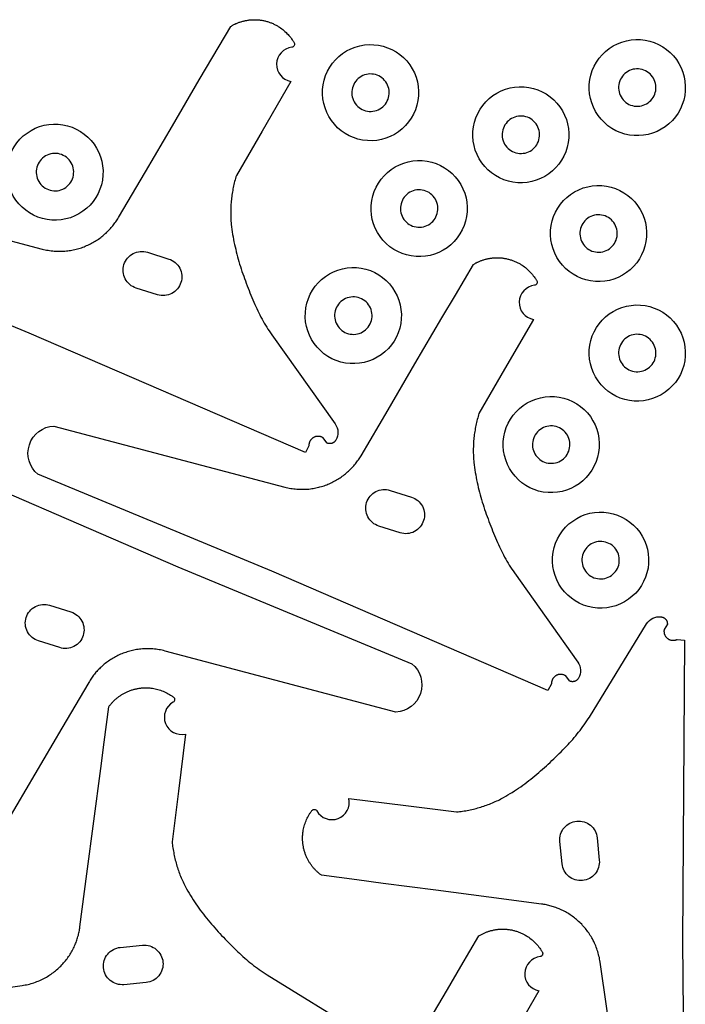
# Model space of a CAD drawing. Extents: x 30 to 1800, y 30 to 2696.
# Drawn here: x 893 to 1800, y 1355 to 2696 of the extents above; entities that cross this region are included whole.
import ezdxf

# ---------------------------------------------------------------- set-up
doc = ezdxf.new("R2010")
doc.units = 0
doc.layers.add('METAL_FRAME', color=106, linetype='CONTINUOUS')

msp = doc.modelspace()

# ---------------------------------------------------------------- linework, layer by layer
at = {"layer": 'METAL_FRAME'}
for points in [[(608.7, 2466.8), (923.3, 2383.6), (925.3, 2383.1), (927.4, 2382.6), (929.4, 2382.2), (931.5, 2381.9), (933.5, 2381.5), (935.6, 2381.2), (937.7, 2381), (939.7, 2380.8), (941.8, 2380.7), (943.9, 2380.6), (946, 2380.5), (948.1, 2380.5), (950.1, 2380.6), (952.2, 2380.7), (954.3, 2380.8), (956.4, 2381), (958.3, 2381.2), (960.2, 2381.5), (962.1, 2381.7), (963.9, 2382.1), (965.8, 2382.4), (967.7, 2382.8), (969.5, 2383.3), (971.4, 2383.8), (973.2, 2384.3), (975.1, 2384.8), (976.9, 2385.4), (978.7, 2386.1), (980.5, 2386.7), (982.2, 2387.4), (984, 2388.2), (985.7, 2389), (987.4, 2389.7), (989.1, 2390.6), (990.7, 2391.4), (992.4, 2392.3), (994, 2393.2), (995.6, 2394.2), (997.2, 2395.2), (998.7, 2396.2), (1000.3, 2397.2), (1001.8, 2398.3), (1003.3, 2399.4), (1004.7, 2400.6), (1006.2, 2401.7), (1007.6, 2402.9), (1009, 2404.2), (1010.4, 2405.4), (1011.6, 2406.6), (1012.8, 2407.8), (1014, 2409), (1015.2, 2410.2), (1016.3, 2411.4), (1017.4, 2412.7), (1018.5, 2414), (1019.6, 2415.3), (1020.6, 2416.6), (1021.6, 2418), (1022.6, 2419.3), (1023.6, 2420.7), (1024.6, 2422.1), (1025.5, 2423.5), (1026.4, 2424.9), (1027.2, 2426.4), (1064, 2488.9), (1100.8, 2551.4), (1137.5, 2613.9), (1155.9, 2645.2), (1180.4, 2686.9), (1181.2, 2687.4), (1182.1, 2687.9), (1183, 2688.4), (1183.8, 2688.8), (1184.7, 2689.3), (1185.6, 2689.7), (1186.5, 2690.1), (1187.4, 2690.6), (1188.3, 2691), (1189.2, 2691.3), (1190.1, 2691.7), (1191.1, 2692.1), (1192, 2692.4), (1192.9, 2692.7), (1193.9, 2693), (1194.8, 2693.3), (1195.7, 2693.6), (1196.7, 2693.9), (1197.7, 2694.1), (1198.6, 2694.3), (1199.6, 2694.6), (1200.6, 2694.8), (1201.5, 2695), (1202.5, 2695.1), (1203.5, 2695.3), (1204.5, 2695.4), (1205.4, 2695.6), (1206.4, 2695.7), (1207.4, 2695.8), (1208.4, 2695.8), (1209.4, 2695.9), (1210.4, 2695.9), (1211.5, 2696), (1212.6, 2696), (1213.8, 2696), (1214.9, 2696), (1216.1, 2695.9), (1217.2, 2695.8), (1218.3, 2695.7), (1219.4, 2695.6), (1220.6, 2695.5), (1221.7, 2695.3), (1222.8, 2695.2), (1223.9, 2695), (1225.1, 2694.8), (1226.2, 2694.5), (1227.3, 2694.3), (1228.4, 2694), (1229.5, 2693.7), (1230.6, 2693.4), (1231.7, 2693), (1232.7, 2692.7), (1233.8, 2692.3), (1234.9, 2691.9), (1235.9, 2691.5), (1237, 2691.1), (1238, 2690.6), (1239.1, 2690.1), (1240.1, 2689.6), (1241.1, 2689.1), (1242.1, 2688.6), (1243.1, 2688.1), (1244.1, 2687.5), (1245.1, 2686.9), (1246.7, 2685.9), (1248.3, 2684.8), (1249.8, 2683.7), (1251.4, 2682.5), (1252.8, 2681.3), (1254.3, 2680), (1255.7, 2678.7), (1257, 2677.4), (1258.4, 2676), (1259.6, 2674.6), (1260.9, 2673.1), (1262.1, 2671.6), (1263.2, 2670.1), (1264.3, 2668.5), (1264.8, 2667.7), (1265.3, 2666.9), (1265.8, 2666.1), (1266.3, 2665.2), (1266.8, 2664.4, -0.537246), (1263.7, 2658.5, 0.864908), (1262.2, 2611.9), (1223, 2544.2), (1188, 2483.9), (1187.4, 2481.9), (1186.8, 2479.8), (1186.2, 2477.8), (1185.7, 2475.8), (1185.2, 2473.7), (1184.7, 2471.6), (1184.2, 2469.6), (1183.8, 2467.5), (1183.4, 2465.5), (1183, 2463.4), (1182.6, 2461.3), (1182.3, 2459.2), (1182, 2457.1), (1181.7, 2455), (1181.4, 2453), (1181.2, 2450.9), (1181, 2448.8), (1180.8, 2446.7), (1180.6, 2444.6), (1180.5, 2442.5), (1180.4, 2440.4), (1180.3, 2438.3), (1180.3, 2436.1), (1180.3, 2434), (1180.3, 2431.9), (1180.3, 2429.8), (1180.4, 2427.7), (1180.4, 2425.6), (1180.6, 2423.5), (1180.7, 2421.4), (1180.9, 2419.3), (1181.1, 2417.2), (1181.5, 2413.7), (1181.9, 2410.3), (1182.4, 2406.9), (1182.9, 2403.5), (1183.5, 2400.1), (1184.1, 2396.7), (1184.8, 2393.3), (1185.5, 2389.9), (1186.3, 2386.5), (1187.1, 2383.2), (1187.9, 2379.8), (1188.7, 2376.5), (1189.6, 2373.1), (1190.6, 2369.8), (1191.5, 2366.5), (1192.5, 2363.1), (1193.6, 2359.8), (1194.6, 2356.5), (1195.7, 2353.2), (1196.8, 2350), (1198, 2346.7), (1199.2, 2343.4), (1200.4, 2340.1), (1201.6, 2336.9), (1202.8, 2333.6), (1204.1, 2330.4), (1205.3, 2327.1), (1206.6, 2323.9), (1207.9, 2320.7), (1209.3, 2317.5), (1212, 2311), (1213.2, 2308.1), (1214.5, 2305.2), (1215.8, 2302.4), (1217.2, 2299.5), (1218.6, 2296.6), (1220, 2293.8), (1221.5, 2291), (1223, 2288.2), (1224.5, 2285.5), (1226.1, 2282.7), (1227.7, 2280), (1229.4, 2277.3), (1231.1, 2274.6), (1232.8, 2272), (1234.5, 2269.3), (1236.4, 2266.7), (1322.7, 2145.3, -0.298828), (1323.6, 2123.3), (1323.3, 2122.9), (1323.1, 2122.5), (1322.8, 2122.2), (1322.5, 2121.8), (1322.2, 2121.5), (1321.9, 2121.2), (1321.6, 2120.8), (1321.3, 2120.6), (1320.9, 2120.3), (1320.6, 2120), (1320.2, 2119.8), (1319.8, 2119.6), (1319.4, 2119.4), (1319.1, 2119.2), (1318.6, 2119.1), (1318.2, 2118.9), (1317.8, 2118.8), (1317.4, 2118.7), (1317, 2118.6), (1316.5, 2118.5), (1316.1, 2118.5), (1315.7, 2118.5), (1315.2, 2118.5), (1314.8, 2118.5), (1314.4, 2118.5), (1313.9, 2118.6), (1313.5, 2118.7), (1313.1, 2118.8), (1312.6, 2118.9), (1312.2, 2119.1), (1311.8, 2119.2), (1311.4, 2119.4), (1306.1, 2126.5), (1305.6, 2126.8), (1305, 2127.1), (1304.4, 2127.4), (1303.9, 2127.6), (1303.3, 2127.8), (1302.7, 2128), (1302.1, 2128.2), (1301.5, 2128.3), (1300.9, 2128.4), (1300.3, 2128.4), (1299.7, 2128.4), (1299.1, 2128.4), (1298.5, 2128.4), (1297.9, 2128.4), (1297.3, 2128.3), (1296.7, 2128.2), (1296.1, 2128), (1295.5, 2127.8), (1295, 2127.6), (1294.4, 2127.4), (1293.9, 2127.2), (1293.3, 2126.9), (1292.8, 2126.6), (1292.3, 2126.3), (1291.8, 2125.9), (1291.3, 2125.5), (1290.9, 2125.1), (1290.4, 2124.7), (1290, 2124.2), (1289.6, 2123.7), (1289.2, 2123.2), (1288.9, 2122.7), (1288.6, 2122.3), (1288.3, 2121.8), (1288.1, 2121.4), (1287.9, 2121), (1287.7, 2120.5), (1287.6, 2120.1), (1287.4, 2119.6), (1287.3, 2119.2), (1287.2, 2118.7), (1287.1, 2118.2), (1287, 2117.8), (1286.9, 2117.3), (1286.9, 2116.8), (1286.9, 2116.4), (1286.9, 2115.9), (1286.9, 2115.4), (1286.9, 2115.4), (1282.1, 2106.6), (905.8, 2269.2), (587, 2400.9, -0.686279)], [(732.1, 2113.1), (1108.3, 1950.5), (1427.2, 1818.7, -0.686279), (1405.4, 1752.9), (1090.8, 1836), (1088.8, 1836.5), (1086.8, 1837), (1084.8, 1837.4), (1082.7, 1837.8), (1080.6, 1838.1), (1078.6, 1838.4), (1076.5, 1838.6), (1074.4, 1838.8), (1072.4, 1839), (1070.3, 1839.1), (1068.2, 1839.1), (1066.1, 1839.1), (1064, 1839.1), (1061.9, 1839), (1059.9, 1838.8), (1057.8, 1838.7), (1055.9, 1838.4), (1054, 1838.2), (1052.1, 1837.9), (1050.2, 1837.6), (1048.3, 1837.2), (1046.5, 1836.8), (1044.6, 1836.4), (1042.8, 1835.9), (1040.9, 1835.4), (1039.1, 1834.8), (1037.3, 1834.2), (1035.5, 1833.6), (1033.7, 1832.9), (1031.9, 1832.2), (1030.2, 1831.5), (1028.4, 1830.7), (1026.7, 1829.9), (1025.1, 1829.1), (1023.4, 1828.2), (1021.8, 1827.3), (1020.2, 1826.4), (1018.6, 1825.5), (1017, 1824.5), (1015.4, 1823.5), (1013.9, 1822.4), (1012.4, 1821.3), (1010.9, 1820.2), (1009.4, 1819.1), (1008, 1817.9), (1006.5, 1816.7), (1005.1, 1815.5), (1003.8, 1814.2), (1002.5, 1813.1), (1001.3, 1811.9), (1000.2, 1810.7), (999, 1809.5), (997.9, 1808.2), (996.7, 1807), (995.6, 1805.7), (994.6, 1804.4), (993.5, 1803), (992.5, 1801.7), (991.5, 1800.3), (990.5, 1799), (989.6, 1797.6), (988.7, 1796.1), (987.8, 1794.7), (986.9, 1793.3), (950.2, 1730.7), (913.4, 1668.2), (876.7, 1605.7)], [(1730.2, 1090.2), (1683.8, 1412.3), (1683.5, 1414.4), (1683.1, 1416.4), (1682.7, 1418.5), (1682.2, 1420.5), (1681.7, 1422.5), (1681.2, 1424.5), (1680.6, 1426.5), (1679.9, 1428.5), (1679.3, 1430.5), (1678.5, 1432.4), (1677.8, 1434.4), (1677, 1436.3), (1676.1, 1438.2), (1675.2, 1440.1), (1674.3, 1441.9), (1673.3, 1443.8), (1672.3, 1445.4), (1671.4, 1447.1), (1670.4, 1448.7), (1669.3, 1450.3), (1668.3, 1451.9), (1667.2, 1453.5), (1666, 1455), (1664.9, 1456.5), (1663.7, 1458), (1662.4, 1459.5), (1661.2, 1460.9), (1659.9, 1462.3), (1658.6, 1463.7), (1657.2, 1465.1), (1655.9, 1466.4), (1654.5, 1467.7), (1653.1, 1468.9), (1651.7, 1470.2), (1650.2, 1471.3), (1648.8, 1472.5), (1647.3, 1473.6), (1645.8, 1474.7), (1644.3, 1475.8), (1642.7, 1476.8), (1641.2, 1477.8), (1639.6, 1478.8), (1638, 1479.7), (1636.4, 1480.6), (1634.7, 1481.5), (1633.1, 1482.4), (1631.4, 1483.2), (1629.7, 1484), (1628.1, 1484.6), (1626.6, 1485.3), (1625, 1485.9), (1623.4, 1486.5), (1621.8, 1487), (1620.2, 1487.6), (1618.6, 1488.1), (1617, 1488.5), (1615.4, 1489), (1613.7, 1489.4), (1612.1, 1489.8), (1610.5, 1490.1), (1608.8, 1490.5), (1607.1, 1490.8), (1605.5, 1491), (1603.8, 1491.3), (1531.9, 1500.7), (1460, 1510.1), (1388.1, 1519.5), (1352.1, 1524.2), (1304.2, 1530.5), (1303.4, 1531), (1302.6, 1531.6), (1301.8, 1532.2), (1301, 1532.9), (1300.3, 1533.5), (1299.5, 1534.1), (1298.8, 1534.8), (1298.1, 1535.5), (1297.3, 1536.1), (1296.6, 1536.8), (1295.9, 1537.5), (1295.2, 1538.2), (1294.6, 1539), (1293.9, 1539.7), (1293.3, 1540.4), (1292.6, 1541.2), (1292, 1542), (1291.4, 1542.7), (1290.8, 1543.5), (1290.2, 1544.3), (1289.6, 1545.1), (1289, 1545.9), (1288.5, 1546.8), (1287.9, 1547.6), (1287.4, 1548.4), (1286.9, 1549.3), (1286.4, 1550.1), (1285.9, 1551), (1285.5, 1551.9), (1285, 1552.7), (1284.6, 1553.6), (1284.1, 1554.5), (1283.6, 1555.5), (1283.2, 1556.6), (1282.8, 1557.6), (1282.3, 1558.7), (1281.9, 1559.8), (1281.6, 1560.8), (1281.2, 1561.9), (1280.9, 1563), (1280.5, 1564.1), (1280.3, 1565.2), (1280, 1566.3), (1279.7, 1567.4), (1279.5, 1568.5), (1279.3, 1569.6), (1279.1, 1570.7), (1278.9, 1571.9), (1278.7, 1573), (1278.6, 1574.1), (1278.5, 1575.2), (1278.4, 1576.4), (1278.3, 1577.5), (1278.3, 1578.7), (1278.2, 1579.8), (1278.2, 1580.9), (1278.2, 1582.1), (1278.3, 1583.2), (1278.3, 1584.3), (1278.4, 1585.5), (1278.5, 1586.6), (1278.6, 1587.7), (1278.7, 1588.9), (1278.9, 1590), (1279.2, 1591.9), (1279.6, 1593.8), (1280, 1595.6), (1280.5, 1597.5), (1281, 1599.3), (1281.6, 1601.1), (1282.3, 1602.9), (1283, 1604.7), (1283.7, 1606.5), (1284.6, 1608.2), (1285.4, 1609.9), (1286.3, 1611.6), (1287.3, 1613.3), (1288.3, 1614.9), (1288.9, 1615.7), (1289.4, 1616.5), (1290, 1617.2), (1290.5, 1618), (1291.1, 1618.7, -0.537246), (1297.7, 1618.3, 0.864908), (1341.2, 1635.1), (1418.9, 1625.4), (1488, 1616.8), (1490.2, 1617), (1492.3, 1617.2), (1494.4, 1617.5), (1496.4, 1617.8), (1498.5, 1618.2), (1500.6, 1618.5), (1502.7, 1618.9), (1504.8, 1619.3), (1506.8, 1619.7), (1508.9, 1620.2), (1511, 1620.7), (1513, 1621.2), (1515, 1621.7), (1517.1, 1622.2), (1519.1, 1622.8), (1521.1, 1623.4), (1523.1, 1624), (1525.1, 1624.7), (1527.1, 1625.4), (1529.1, 1626.1), (1531.1, 1626.8), (1533.1, 1627.5), (1535, 1628.3), (1537, 1629.1), (1538.9, 1630), (1540.8, 1630.8), (1542.8, 1631.7), (1544.7, 1632.6), (1546.6, 1633.5), (1548.4, 1634.5), (1550.3, 1635.5), (1552.2, 1636.5), (1555.2, 1638.2), (1558.2, 1639.9), (1561.1, 1641.7), (1564.1, 1643.5), (1567, 1645.4), (1569.9, 1647.3), (1572.7, 1649.2), (1575.5, 1651.2), (1578.4, 1653.2), (1581.1, 1655.3), (1583.9, 1657.3), (1586.7, 1659.4), (1589.4, 1661.6), (1592.1, 1663.7), (1594.8, 1665.9), (1597.4, 1668.1), (1600.1, 1670.4), (1602.7, 1672.6), (1605.3, 1674.9), (1607.9, 1677.3), (1610.5, 1679.6), (1613, 1681.9), (1615.6, 1684.3), (1618.1, 1686.7), (1620.6, 1689.1), (1623.1, 1691.5), (1625.6, 1694), (1628, 1696.4), (1630.5, 1698.9), (1632.9, 1701.4), (1637.8, 1706.4), (1640, 1708.7), (1642.2, 1711), (1644.3, 1713.3), (1646.4, 1715.7), (1648.5, 1718.1), (1650.5, 1720.5), (1652.5, 1723), (1654.5, 1725.4), (1656.4, 1727.9), (1658.4, 1730.5), (1660.2, 1733), (1662.1, 1735.6), (1663.9, 1738.2), (1665.7, 1740.8), (1667.4, 1743.5), (1669.1, 1746.1), (1747.1, 1873.1, -0.298828), (1767, 1882.4), (1767.5, 1882.4), (1767.9, 1882.3), (1768.4, 1882.2), (1768.8, 1882.1), (1769.2, 1882), (1769.6, 1881.8), (1770, 1881.6), (1770.4, 1881.4), (1770.8, 1881.2), (1771.2, 1881), (1771.5, 1880.7), (1771.9, 1880.5), (1772.2, 1880.2), (1772.5, 1879.9), (1772.8, 1879.6), (1773.1, 1879.3), (1773.4, 1878.9), (1773.7, 1878.6), (1773.9, 1878.2), (1774.1, 1877.9), (1774.3, 1877.5), (1774.5, 1877.1), (1774.7, 1876.7), (1774.9, 1876.3), (1775, 1875.9), (1775.1, 1875.4), (1775.2, 1875), (1775.3, 1874.6), (1775.3, 1874.1), (1775.4, 1873.7), (1775.4, 1873.2), (1775.4, 1872.7), (1770.9, 1865.2), (1770.8, 1864.5), (1770.8, 1863.9), (1770.7, 1863.3), (1770.7, 1862.6), (1770.8, 1862), (1770.8, 1861.4), (1770.9, 1860.8), (1771.1, 1860.2), (1771.2, 1859.6), (1771.4, 1859), (1771.6, 1858.5), (1771.8, 1857.9), (1772.1, 1857.4), (1772.4, 1856.8), (1772.7, 1856.3), (1773, 1855.8), (1773.4, 1855.4), (1773.8, 1854.9), (1774.2, 1854.4), (1774.6, 1854), (1775.1, 1853.6), (1775.5, 1853.2), (1776, 1852.9), (1776.5, 1852.5), (1777, 1852.2), (1777.6, 1851.9), (1778.1, 1851.7), (1778.7, 1851.4), (1779.3, 1851.2), (1779.9, 1851), (1780.5, 1850.9), (1781.1, 1850.7), (1781.6, 1850.7), (1782.1, 1850.6), (1782.6, 1850.6), (1783.1, 1850.6), (1783.6, 1850.6), (1784.1, 1850.6), (1784.5, 1850.6), (1785, 1850.7), (1785.5, 1850.8), (1785.9, 1850.8), (1786.4, 1851), (1786.9, 1851.1), (1787.3, 1851.2), (1787.7, 1851.4), (1788.2, 1851.6), (1788.6, 1851.7), (1788.6, 1851.7), (1798.6, 1850.8), (1796, 1440.9), (1799.2, 1096, -0.686279)], [(573.9, 1334), (896, 1380.4), (898, 1380.7), (900.1, 1381.1), (902.1, 1381.5), (904.2, 1381.9), (906.2, 1382.4), (908.2, 1383), (910.2, 1383.6), (912.2, 1384.2), (914.2, 1384.9), (916.1, 1385.6), (918, 1386.4), (920, 1387.2), (921.9, 1388.1), (923.7, 1389), (925.6, 1389.9), (927.4, 1390.9), (929.1, 1391.8), (930.8, 1392.8), (932.4, 1393.8), (934, 1394.8), (935.6, 1395.9), (937.1, 1397), (938.7, 1398.1), (940.2, 1399.3), (941.7, 1400.5), (943.1, 1401.7), (944.6, 1403), (946, 1404.3), (947.4, 1405.6), (948.7, 1406.9), (950.1, 1408.3), (951.4, 1409.7), (952.6, 1411.1), (953.8, 1412.5), (955, 1413.9), (956.2, 1415.4), (957.3, 1416.9), (958.4, 1418.4), (959.5, 1419.9), (960.5, 1421.4), (961.5, 1423), (962.5, 1424.6), (963.4, 1426.2), (964.3, 1427.8), (965.2, 1429.4), (966, 1431.1), (966.8, 1432.8), (967.6, 1434.5), (968.3, 1436), (968.9, 1437.6), (969.6, 1439.1), (970.2, 1440.7), (970.7, 1442.3), (971.2, 1443.9), (971.7, 1445.5), (972.2, 1447.2), (972.7, 1448.8), (973.1, 1450.4), (973.5, 1452.1), (973.8, 1453.7), (974.1, 1455.4), (974.4, 1457), (974.7, 1458.7), (974.9, 1460.4), (984.3, 1532.3), (993.8, 1604.2), (1003.2, 1676.1), (1007.9, 1712), (1014.1, 1760), (1014.7, 1760.8), (1015.3, 1761.6), (1015.9, 1762.3), (1016.5, 1763.1), (1017.2, 1763.9), (1017.8, 1764.6), (1018.5, 1765.4), (1019.1, 1766.1), (1019.8, 1766.8), (1020.5, 1767.5), (1021.2, 1768.2), (1021.9, 1768.9), (1022.6, 1769.6), (1023.4, 1770.3), (1024.1, 1770.9), (1024.9, 1771.5), (1025.6, 1772.2), (1026.4, 1772.8), (1027.2, 1773.4), (1028, 1774), (1028.8, 1774.6), (1029.6, 1775.1), (1030.4, 1775.7), (1031.3, 1776.2), (1032.1, 1776.7), (1032.9, 1777.3), (1033.8, 1777.8), (1034.7, 1778.2), (1035.5, 1778.7), (1036.4, 1779.2), (1037.3, 1779.6), (1038.2, 1780), (1039.2, 1780.5), (1040.3, 1781), (1041.3, 1781.4), (1042.4, 1781.8), (1043.4, 1782.2), (1044.5, 1782.6), (1045.6, 1783), (1046.7, 1783.3), (1047.8, 1783.6), (1048.9, 1783.9), (1050, 1784.2), (1051.1, 1784.4), (1052.2, 1784.7), (1053.3, 1784.9), (1054.4, 1785.1), (1055.5, 1785.3), (1056.7, 1785.4), (1057.8, 1785.6), (1058.9, 1785.7), (1060.1, 1785.8), (1061.2, 1785.8), (1062.3, 1785.9), (1063.5, 1785.9), (1064.6, 1785.9), (1065.7, 1785.9), (1066.9, 1785.9), (1068, 1785.9), (1069.1, 1785.8), (1070.3, 1785.7), (1071.4, 1785.6), (1072.5, 1785.4), (1073.7, 1785.3), (1075.5, 1785), (1077.4, 1784.6), (1079.3, 1784.2), (1081.2, 1783.7), (1083, 1783.1), (1084.8, 1782.5), (1086.6, 1781.9), (1088.4, 1781.2), (1090.2, 1780.4), (1091.9, 1779.6), (1093.6, 1778.7), (1095.3, 1777.8), (1096.9, 1776.8), (1098.5, 1775.8), (1099.3, 1775.3), (1100.1, 1774.8), (1100.9, 1774.2), (1101.7, 1773.6), (1102.4, 1773.1, -0.537246), (1101.9, 1766.4, 0.864908), (1118.7, 1722.9), (1109, 1645.3), (1100.4, 1576.1), (1100.7, 1574), (1100.9, 1571.9), (1101.2, 1569.8), (1101.5, 1567.7), (1101.8, 1565.6), (1102.2, 1563.5), (1102.6, 1561.5), (1103, 1559.4), (1103.4, 1557.3), (1103.9, 1555.3), (1104.3, 1553.2), (1104.8, 1551.2), (1105.4, 1549.1), (1105.9, 1547.1), (1106.5, 1545.1), (1107.1, 1543), (1107.7, 1541), (1108.4, 1539), (1109, 1537), (1109.7, 1535), (1110.5, 1533.1), (1111.2, 1531.1), (1112, 1529.1), (1112.8, 1527.2), (1113.6, 1525.3), (1114.5, 1523.3), (1115.4, 1521.4), (1116.3, 1519.5), (1117.2, 1517.6), (1118.2, 1515.7), (1119.1, 1513.9), (1120.2, 1512), (1121.9, 1509), (1123.6, 1506), (1125.4, 1503), (1127.2, 1500.1), (1129.1, 1497.2), (1131, 1494.3), (1132.9, 1491.5), (1134.9, 1488.6), (1136.9, 1485.8), (1138.9, 1483), (1141, 1480.3), (1143.1, 1477.5), (1145.2, 1474.8), (1147.4, 1472.1), (1149.6, 1469.4), (1151.8, 1466.7), (1154.1, 1464.1), (1156.3, 1461.5), (1158.6, 1458.9), (1160.9, 1456.3), (1163.3, 1453.7), (1165.6, 1451.1), (1168, 1448.6), (1170.4, 1446.1), (1172.8, 1443.6), (1175.2, 1441.1), (1177.7, 1438.6), (1180.1, 1436.1), (1182.6, 1433.7), (1185.1, 1431.2), (1190, 1426.4), (1192.3, 1424.2), (1194.7, 1422), (1197, 1419.9), (1199.4, 1417.8), (1201.8, 1415.7), (1204.2, 1413.7), (1206.6, 1411.6), (1209.1, 1409.7), (1211.6, 1407.7), (1214.1, 1405.8), (1216.7, 1403.9), (1219.3, 1402.1), (1221.9, 1400.3), (1224.5, 1398.5), (1227.1, 1396.8), (1229.8, 1395.1), (1356.8, 1317, -0.298828)], [(1439, 1312.6), (1475.7, 1375.1), (1494.1, 1406.4), (1518.6, 1448.1), (1519.5, 1448.6), (1520.3, 1449.1), (1521.2, 1449.6), (1522.1, 1450), (1522.9, 1450.5), (1523.8, 1450.9), (1524.7, 1451.3), (1525.6, 1451.8), (1526.5, 1452.2), (1527.4, 1452.5), (1528.4, 1452.9), (1529.3, 1453.3), (1530.2, 1453.6), (1531.1, 1453.9), (1532.1, 1454.2), (1533, 1454.5), (1534, 1454.8), (1534.9, 1455.1), (1535.9, 1455.3), (1536.9, 1455.5), (1537.8, 1455.8), (1538.8, 1456), (1539.8, 1456.2), (1540.7, 1456.3), (1541.7, 1456.5), (1542.7, 1456.6), (1543.7, 1456.8), (1544.7, 1456.9), (1545.6, 1457), (1546.6, 1457), (1547.6, 1457.1), (1548.6, 1457.1), (1549.7, 1457.2), (1550.9, 1457.2), (1552, 1457.2), (1553.1, 1457.2), (1554.3, 1457.1), (1555.4, 1457), (1556.5, 1456.9), (1557.7, 1456.8), (1558.8, 1456.7), (1559.9, 1456.5), (1561.1, 1456.4), (1562.2, 1456.2), (1563.3, 1456), (1564.4, 1455.7), (1565.5, 1455.5), (1566.6, 1455.2), (1567.7, 1454.9), (1568.8, 1454.6), (1569.9, 1454.2), (1571, 1453.9), (1572, 1453.5), (1573.1, 1453.1), (1574.2, 1452.7), (1575.2, 1452.3), (1576.3, 1451.8), (1577.3, 1451.3), (1578.3, 1450.8), (1579.3, 1450.3), (1580.3, 1449.8), (1581.3, 1449.3), (1582.3, 1448.7), (1583.3, 1448.1), (1584.9, 1447.1), (1586.5, 1446), (1588.1, 1444.9), (1589.6, 1443.7), (1591.1, 1442.5), (1592.5, 1441.2), (1593.9, 1439.9), (1595.3, 1438.6), (1596.6, 1437.2), (1597.9, 1435.8), (1599.1, 1434.3), (1600.3, 1432.8), (1601.4, 1431.3), (1602.5, 1429.7), (1603, 1428.9), (1603.6, 1428.1), (1604.1, 1427.3), (1604.6, 1426.4), (1605, 1425.6, -0.537246), (1602, 1419.7, 0.864908), (1600.4, 1373.1), (1561.2, 1305.4)]]:
    msp.add_lwpolyline(points, format="xyb", dxfattribs=at)
for points in [[(1360.1, 2532, -0.414214), (1306.3, 2607.4, -0.414214), (1381.7, 2661.2, -0.414214), (1435.5, 2585.8, -0.414214), (1360.1, 2532)], [(1723.6, 2538.9, -0.414214), (1669.7, 2614.3, -0.414214), (1745.1, 2668.1, -0.414214), (1799, 2592.8, -0.414214), (1723.6, 2538.9)], [(1738.5, 2628.7, 0.414214), (1709.2, 2607.7, 0.414214), (1730.2, 2578.4, 0.414214), (1759.5, 2599.3, 0.414214), (1738.5, 2628.7)], [(1375.1, 2621.7, 0.414214), (1345.7, 2600.8, 0.414214), (1366.7, 2571.4, 0.414214), (1396, 2592.4, 0.414214), (1375.1, 2621.7)], [(1565, 2474.6, -0.414214), (1511.1, 2550, -0.414214), (1586.5, 2603.8, -0.414214), (1640.3, 2528.5, -0.414214), (1565, 2474.6)], [(1579.9, 2564.4, 0.414214), (1550.6, 2543.4, 0.414214), (1571.5, 2514.1, 0.414214), (1600.9, 2535, 0.414214), (1579.9, 2564.4)], [(930.1, 2423.7, -0.414214), (876.2, 2499.1, -0.414214), (951.6, 2552.9, -0.414214), (1005.5, 2477.6, -0.414214), (930.1, 2423.7)], [(945, 2513.5, 0.414214), (915.7, 2492.5, 0.414214), (936.7, 2463.2, 0.414214), (966, 2484.1, 0.414214), (945, 2513.5)], [(1426.4, 2374.1, -0.414214), (1372.5, 2449.5, -0.414214), (1447.9, 2503.3, -0.414214), (1501.8, 2428, -0.414214), (1426.4, 2374.1)], [(1719.7, 2351.4, -0.414214), (1628.3, 2366.7, -0.414214), (1643.5, 2458, -0.414214), (1734.9, 2442.8, -0.414214), (1719.7, 2351.4)], [(1441.3, 2463.9, 0.414214), (1412, 2442.9, 0.414214), (1433, 2413.6, 0.414214), (1462.3, 2434.5, 0.414214), (1441.3, 2463.9)], [(1666.8, 2425.5, 0.414214), (1660.9, 2389.9, 0.414214), (1696.4, 2384, 0.414214), (1702.4, 2419.6, 0.414214), (1666.8, 2425.5)], [(1095.9, 2370, -0.414214), (1112.5, 2338, -0.414214), (1080.6, 2321.3), (1051.6, 2330.4, -0.414214), (1034.9, 2362.4, -0.414214), (1066.9, 2379.1), (1095.9, 2370)], [(1617.5, 1791.2), (1612.7, 1782.3), (1236.5, 1944.9), (917.6, 2076.7, -0.686279), (939.4, 2142.5), (1254, 2059.4), (1256, 2058.8), (1258, 2058.4), (1260.1, 2058), (1262.1, 2057.6), (1264.2, 2057.3), (1266.2, 2057), (1268.3, 2056.8), (1270.4, 2056.6), (1272.5, 2056.4), (1274.5, 2056.3), (1276.6, 2056.3), (1278.7, 2056.3), (1280.8, 2056.3), (1282.9, 2056.4), (1285, 2056.5), (1287, 2056.7), (1288.9, 2056.9), (1290.8, 2057.2), (1292.7, 2057.5), (1294.6, 2057.8), (1296.5, 2058.2), (1298.3, 2058.6), (1300.2, 2059), (1302, 2059.5), (1303.9, 2060), (1305.7, 2060.6), (1307.5, 2061.2), (1309.3, 2061.8), (1311.1, 2062.5), (1312.9, 2063.2), (1314.7, 2063.9), (1316.4, 2064.7), (1318.1, 2065.5), (1319.7, 2066.3), (1321.4, 2067.2), (1323, 2068.1), (1324.6, 2069), (1326.2, 2069.9), (1327.8, 2070.9), (1329.4, 2071.9), (1330.9, 2073), (1332.4, 2074.1), (1333.9, 2075.2), (1335.4, 2076.3), (1336.8, 2077.5), (1338.3, 2078.7), (1339.7, 2079.9), (1341, 2081.2), (1342.3, 2082.3), (1343.5, 2083.5), (1344.7, 2084.7), (1345.8, 2085.9), (1347, 2087.2), (1348.1, 2088.4), (1349.2, 2089.7), (1350.2, 2091), (1351.3, 2092.4), (1352.3, 2093.7), (1353.3, 2095.1), (1354.3, 2096.4), (1355.2, 2097.8), (1356.1, 2099.3), (1357, 2100.7), (1357.9, 2102.1), (1394.7, 2164.6), (1431.4, 2227.2), (1468.2, 2289.7), (1486.5, 2320.9), (1511, 2362.6), (1511.9, 2363.1), (1512.7, 2363.6), (1513.6, 2364.1), (1514.5, 2364.6), (1515.4, 2365), (1516.2, 2365.5), (1517.1, 2365.9), (1518, 2366.3), (1518.9, 2366.7), (1519.9, 2367.1), (1520.8, 2367.4), (1521.7, 2367.8), (1522.6, 2368.1), (1523.6, 2368.5), (1524.5, 2368.8), (1525.4, 2369.1), (1526.4, 2369.3), (1527.4, 2369.6), (1528.3, 2369.9), (1529.3, 2370.1), (1530.2, 2370.3), (1531.2, 2370.5), (1532.2, 2370.7), (1533.2, 2370.9), (1534.1, 2371), (1535.1, 2371.2), (1536.1, 2371.3), (1537.1, 2371.4), (1538.1, 2371.5), (1539, 2371.6), (1540, 2371.6), (1541, 2371.7), (1542.2, 2371.7), (1543.3, 2371.7), (1544.4, 2371.7), (1545.6, 2371.7), (1546.7, 2371.6), (1547.8, 2371.6), (1549, 2371.5), (1550.1, 2371.4), (1551.2, 2371.2), (1552.4, 2371.1), (1553.5, 2370.9), (1554.6, 2370.7), (1555.7, 2370.5), (1556.8, 2370.3), (1557.9, 2370), (1559, 2369.7), (1560.1, 2369.4), (1561.2, 2369.1), (1562.3, 2368.8), (1563.4, 2368.4), (1564.5, 2368), (1565.5, 2367.6), (1566.6, 2367.2), (1567.6, 2366.8), (1568.7, 2366.3), (1569.7, 2365.9), (1570.7, 2365.4), (1571.8, 2364.9), (1572.8, 2364.3), (1573.8, 2363.8), (1574.7, 2363.2), (1575.7, 2362.6), (1577.3, 2361.6), (1578.9, 2360.5), (1580.5, 2359.4), (1582, 2358.3), (1583.5, 2357), (1584.9, 2355.8), (1586.3, 2354.5), (1587.7, 2353.1), (1589, 2351.7), (1590.3, 2350.3), (1591.5, 2348.8), (1592.7, 2347.3), (1593.8, 2345.8), (1594.9, 2344.2), (1595.5, 2343.4), (1596, 2342.6), (1596.5, 2341.8), (1597, 2341), (1597.4, 2340.2, -0.537246), (1594.4, 2334.2, 0.864908), (1592.8, 2287.6), (1553.6, 2220), (1518.6, 2159.7), (1518, 2157.6), (1517.4, 2155.6), (1516.9, 2153.5), (1516.3, 2151.5), (1515.8, 2149.4), (1515.3, 2147.4), (1514.9, 2145.3), (1514.4, 2143.3), (1514, 2141.2), (1513.6, 2139.1), (1513.3, 2137), (1512.9, 2135), (1512.6, 2132.9), (1512.3, 2130.8), (1512.1, 2128.7), (1511.8, 2126.6), (1511.6, 2124.5), (1511.4, 2122.4), (1511.3, 2120.3), (1511.2, 2118.2), (1511.1, 2116.1), (1511, 2114), (1510.9, 2111.9), (1510.9, 2109.8), (1510.9, 2107.7), (1510.9, 2105.6), (1511, 2103.5), (1511.1, 2101.3), (1511.2, 2099.2), (1511.4, 2097.1), (1511.5, 2095), (1511.8, 2092.9), (1512.1, 2089.5), (1512.6, 2086.1), (1513.1, 2082.6), (1513.6, 2079.2), (1514.2, 2075.8), (1514.8, 2072.4), (1515.5, 2069), (1516.2, 2065.6), (1516.9, 2062.3), (1517.7, 2058.9), (1518.5, 2055.6), (1519.4, 2052.2), (1520.3, 2048.9), (1521.2, 2045.5), (1522.2, 2042.2), (1523.2, 2038.9), (1524.2, 2035.6), (1525.3, 2032.3), (1526.4, 2029), (1527.5, 2025.7), (1528.6, 2022.4), (1529.8, 2019.1), (1531, 2015.9), (1532.2, 2012.6), (1533.5, 2009.4), (1534.7, 2006.1), (1536, 2002.9), (1537.3, 1999.6), (1538.6, 1996.4), (1539.9, 1993.2), (1542.6, 1986.8), (1543.9, 1983.9), (1545.2, 1981), (1546.5, 1978.1), (1547.8, 1975.2), (1549.2, 1972.4), (1550.7, 1969.6), (1552.1, 1966.8), (1553.6, 1964), (1555.2, 1961.2), (1556.8, 1958.5), (1558.4, 1955.7), (1560, 1953), (1561.7, 1950.3), (1563.4, 1947.7), (1565.2, 1945.1), (1567, 1942.5), (1653.4, 1821, -0.298828), (1654.2, 1799.1), (1654, 1798.7), (1653.7, 1798.3), (1653.5, 1797.9), (1653.2, 1797.6), (1652.9, 1797.2), (1652.6, 1796.9), (1652.3, 1796.6), (1651.9, 1796.3), (1651.6, 1796), (1651.2, 1795.8), (1650.9, 1795.5), (1650.5, 1795.3), (1650.1, 1795.1), (1649.7, 1795), (1649.3, 1794.8), (1648.9, 1794.7), (1648.5, 1794.5), (1648.1, 1794.4), (1647.6, 1794.3), (1647.2, 1794.3), (1646.8, 1794.2), (1646.3, 1794.2), (1645.9, 1794.2), (1645.5, 1794.2), (1645, 1794.3), (1644.6, 1794.3), (1644.1, 1794.4), (1643.7, 1794.5), (1643.3, 1794.6), (1642.8, 1794.8), (1642.4, 1795), (1642, 1795.2), (1636.8, 1802.2), (1636.2, 1802.5), (1635.7, 1802.8), (1635.1, 1803.1), (1634.5, 1803.4), (1633.9, 1803.6), (1633.3, 1803.7), (1632.7, 1803.9), (1632.1, 1804), (1631.5, 1804.1), (1630.9, 1804.2), (1630.3, 1804.2), (1629.7, 1804.2), (1629.1, 1804.2), (1628.5, 1804.1), (1627.9, 1804), (1627.4, 1803.9), (1626.8, 1803.8), (1626.2, 1803.6), (1625.6, 1803.4), (1625.1, 1803.2), (1624.5, 1802.9), (1624, 1802.6), (1623.5, 1802.3), (1623, 1802), (1622.5, 1801.6), (1622, 1801.3), (1621.5, 1800.8), (1621.1, 1800.4), (1620.7, 1800), (1620.2, 1799.5), (1619.9, 1799), (1619.5, 1798.4), (1619.2, 1798), (1619, 1797.6), (1618.8, 1797.1), (1618.6, 1796.7), (1618.4, 1796.3), (1618.2, 1795.8), (1618.1, 1795.3), (1617.9, 1794.9), (1617.8, 1794.4), (1617.7, 1794), (1617.6, 1793.5), (1617.6, 1793), (1617.5, 1792.6), (1617.5, 1792.1), (1617.5, 1791.6), (1617.5, 1791.2)], [(1336.6, 2228.3, -0.414214), (1282.8, 2303.7, -0.414214), (1358.2, 2357.5, -0.414214), (1412, 2282.1, -0.414214), (1336.6, 2228.3)], [(1351.6, 2318.1, 0.414214), (1322.2, 2297.1, 0.414214), (1343.2, 2267.7, 0.414214), (1372.6, 2288.7, 0.414214), (1351.6, 2318.1)], [(1723.6, 2177.3, -0.414214), (1669.7, 2252.7, -0.414214), (1745.1, 2306.5, -0.414214), (1799, 2231.1, -0.414214), (1723.6, 2177.3)], [(1738.5, 2267.1, 0.414214), (1709.2, 2246.1, 0.414214), (1730.2, 2216.8, 0.414214), (1759.5, 2237.7, 0.414214), (1738.5, 2267.1)], [(1606.3, 2052.6, -0.414214), (1552.5, 2127.9, -0.414214), (1627.9, 2181.8, -0.414214), (1681.7, 2106.4, -0.414214), (1606.3, 2052.6)], [(1621.3, 2142.3, 0.414214), (1591.9, 2121.4, 0.414214), (1612.9, 2092, 0.414214), (1642.2, 2113, 0.414214), (1621.3, 2142.3)], [(1426.5, 2045.7, -0.414214), (1443.2, 2013.7, -0.414214), (1411.2, 1997), (1382.2, 2006.2, -0.414214), (1365.5, 2038.2, -0.414214), (1397.5, 2054.8), (1426.5, 2045.7)], [(1673.7, 1895.2, -0.414214), (1619.8, 1970.5, -0.414214), (1695.2, 2024.4, -0.414214), (1749, 1949, -0.414214), (1673.7, 1895.2)], [(1688.6, 1984.9, 0.414214), (1659.3, 1963.9, 0.414214), (1680.2, 1934.6, 0.414214), (1709.6, 1955.6, 0.414214), (1688.6, 1984.9)], [(918.3, 1849.7, -0.414214), (901.6, 1881.7, -0.414214), (933.6, 1898.4), (962.6, 1889.2, -0.414214), (979.3, 1857.2, -0.414214), (947.3, 1840.6), (918.3, 1849.7)], [(1628.9, 1576.5, -0.414214), (1651.9, 1604.3, -0.414214), (1679.7, 1581.4), (1682.6, 1551.1, -0.414214), (1659.7, 1523.3, -0.414214), (1631.9, 1546.2), (1628.9, 1576.5)], [(1060.2, 1435.2, -0.414214), (1088, 1412.3, -0.414214), (1065.1, 1384.5), (1034.8, 1381.5, -0.414214), (1007, 1404.5, -0.414214), (1029.9, 1432.3), (1060.2, 1435.2)]]:
    msp.add_lwpolyline(points, format="xyb", close=True, dxfattribs=at)

doc.saveas('drawing.dxf')
